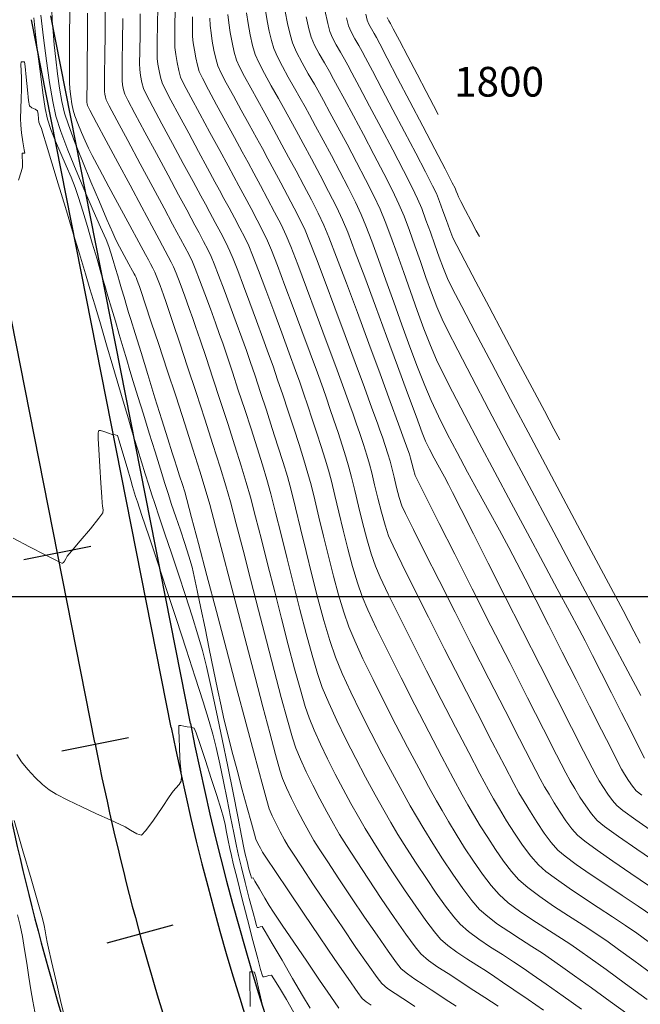
# Model space of a CAD drawing. Units: metres. Extents: x 769745 to 777694, y 8555200 to 8561404.
# Drawn here: x 770879 to 770911, y 8560779 to 8560830 of the extents above; entities that cross this region are included whole.
import ezdxf

# ---------------------------------------------------------------- set-up
doc = ezdxf.new("R2010")
doc.units = ezdxf.units.M
for name, color, linetype in [('ANCHO CARRETERA', 241, 'Continuous'), ('COORD_LIN', 8, 'Continuous'), ('EJE_ESTACA', 7, 'Continuous'), ('EJE_LINEA', 5, 'Continuous')]:
    doc.layers.add(name, color=color, linetype=linetype)
for name, color, linetype, lineweight in [('CUNETA', 1, 'Continuous', 30), ('SECTOR 2-CONT-MAJ', 30, 'Continuous', 9), ('SECTOR 2-CONT-MIN', 124, 'Continuous', 9)]:
    doc.layers.add(name, color=color, linetype=linetype, lineweight=lineweight)
doc.styles.add('L60', font='simplex', dxfattribs={"height": 1.524})

msp = doc.modelspace()

# ---------------------------------------------------------------- linework, layer by layer
at = {"layer": 'ANCHO CARRETERA'}
msp.add_line((770887.697, 8560793.48), (770880.533, 8560829.79), dxfattribs=at)
for radius in [135, 145]:
    msp.add_arc((771020.143, 8560819.618), radius, 191.16389, 207.26667, dxfattribs=at)
at = {"layer": 'COORD_LIN'}
msp.add_line((770000, 8560800), (777600, 8560800), dxfattribs=at)
at = {"layer": 'CUNETA'}
msp.add_line((770886.716, 8560793.286), (770879.552, 8560829.597), dxfattribs=at)
msp.add_arc((771020.143, 8560819.618), 136, 191.16389, 207.26667, dxfattribs=at)
at = {"layer": 'EJE_ESTACA'}
for p, q in [((770882.594, 8560802.56), (770879.16, 8560801.883)), ((770884.528, 8560792.75), (770881.095, 8560792.07)), ((770886.792, 8560783.14), (770883.416, 8560782.217))]:
    msp.add_line(p, q, dxfattribs=at)
at = {"layer": 'EJE_LINEA'}
msp.add_line((770882.792, 8560792.512), (770875.627, 8560828.822), dxfattribs=at)
for centre, radius, start, end in [((770914.87, 8560836.567), 40, 149.3278, 191.1639), ((771020.143, 8560819.618), 140, 191.16389, 207.26667)]:
    msp.add_arc(centre, radius, start, end, dxfattribs=at)
at = {"layer": 'SECTOR 2-CONT-MAJ'}
for p, q in [((770883.33, 8560830.068, 1785), (770883.318, 8560828.858, 1785)), ((770883.318, 8560828.858, 1785), (770883.306, 8560827.743, 1785)), ((770883.306, 8560827.743, 1785), (770883.296, 8560826.816, 1785)), ((770883.296, 8560826.816, 1785), (770883.29, 8560826.175, 1785)), ((770883.29, 8560826.175, 1785), (770883.29, 8560825.915, 1785)), ((770883.29, 8560825.915, 1785), (770883.308, 8560825.776, 1785)), ((770883.308, 8560825.776, 1785), (770883.337, 8560825.619, 1785)), ((770883.337, 8560825.619, 1785), (770883.373, 8560825.485, 1785)), ((770883.373, 8560825.485, 1785), (770883.531, 8560825.179, 1785)), ((770883.531, 8560825.179, 1785), (770883.926, 8560824.436, 1785)), ((770883.926, 8560824.436, 1785), (770884.482, 8560823.398, 1785)), ((770884.482, 8560823.398, 1785), (770885.123, 8560822.205, 1785)), ((770885.123, 8560822.205, 1785), (770885.771, 8560820.998, 1785)), ((770885.771, 8560820.998, 1785), (770886.352, 8560819.918, 1785)), ((770886.352, 8560819.918, 1785), (770886.788, 8560819.106, 1785)), ((770886.788, 8560819.106, 1785), (770887.004, 8560818.702, 1785)), ((770887.004, 8560818.702, 1785), (770887.193, 8560818.352, 1785)), ((770887.193, 8560818.352, 1785), (770887.413, 8560817.945, 1785)), ((770887.413, 8560817.945, 1785), (770887.628, 8560817.535, 1785)), ((770887.628, 8560817.535, 1785), (770887.801, 8560817.178, 1785)), ((770887.801, 8560817.178, 1785), (770887.945, 8560816.826, 1785)), ((770887.945, 8560816.826, 1785), (770888.168, 8560816.247, 1785)), ((770888.168, 8560816.247, 1785), (770888.439, 8560815.531, 1785)), ((770888.439, 8560815.531, 1785), (770888.723, 8560814.766, 1785)), ((770888.723, 8560814.766, 1785), (770888.987, 8560814.041, 1785)), ((770888.987, 8560814.041, 1785), (770889.2, 8560813.446, 1785)), ((770889.2, 8560813.446, 1785), (770889.356, 8560812.993, 1785)), ((770889.356, 8560812.993, 1785), (770889.579, 8560812.333, 1785)), ((770889.579, 8560812.333, 1785), (770889.852, 8560811.515, 1785)), ((770889.852, 8560811.515, 1785), (770890.159, 8560810.587, 1785)), ((770890.159, 8560810.587, 1785), (770890.484, 8560809.599, 1785)), ((770890.484, 8560809.599, 1785), (770890.809, 8560808.597, 1785)), ((770890.809, 8560808.597, 1785), (770891.118, 8560807.632, 1785)), ((770891.118, 8560807.632, 1785), (770891.394, 8560806.75, 1785)), ((770891.394, 8560806.75, 1785), (770891.622, 8560806.001, 1785)), ((770891.622, 8560806.001, 1785), (770891.825, 8560805.269, 1785)), ((770891.825, 8560805.269, 1785), (770892.074, 8560804.308, 1785)), ((770892.074, 8560804.308, 1785), (770892.358, 8560803.178, 1785)), ((770892.358, 8560803.178, 1785), (770892.667, 8560801.935, 1785)), ((770892.667, 8560801.935, 1785), (770892.991, 8560800.637, 1785)), ((770892.991, 8560800.637, 1785), (770893.319, 8560799.341, 1785)), ((770893.319, 8560799.341, 1785), (770893.64, 8560798.105, 1785)), ((770893.64, 8560798.105, 1785), (770893.946, 8560796.986, 1785)), ((770893.946, 8560796.986, 1785), (770894.225, 8560796.042, 1785)), ((770894.225, 8560796.042, 1785), (770894.467, 8560795.33, 1785)), ((770894.467, 8560795.33, 1785), (770894.794, 8560794.54, 1785)), ((770894.794, 8560794.54, 1785), (770895.207, 8560793.64, 1785)), ((770895.207, 8560793.64, 1785), (770895.678, 8560792.675, 1785)), ((770895.678, 8560792.675, 1785), (770896.181, 8560791.688, 1785)), ((770896.181, 8560791.688, 1785), (770896.689, 8560790.723, 1785)), ((770896.689, 8560790.723, 1785), (770897.177, 8560789.825, 1785)), ((770897.177, 8560789.825, 1785), (770897.617, 8560789.037, 1785)), ((770897.617, 8560789.037, 1785), (770897.983, 8560788.403, 1785)), ((770897.983, 8560788.403, 1785), (770898.351, 8560787.794, 1785)), ((770898.351, 8560787.794, 1785), (770898.796, 8560787.08, 1785)), ((770898.796, 8560787.08, 1785), (770899.291, 8560786.309, 1785)), ((770899.291, 8560786.309, 1785), (770899.808, 8560785.525, 1785)), ((770899.808, 8560785.525, 1785), (770900.318, 8560784.775, 1785)), ((770900.318, 8560784.775, 1785), (770900.795, 8560784.103, 1785)), ((770900.795, 8560784.103, 1785), (770901.21, 8560783.557, 1785)), ((770901.21, 8560783.557, 1785), (770901.536, 8560783.182, 1785)), ((770901.536, 8560783.182, 1785), (770901.968, 8560782.803, 1785)), ((770901.968, 8560782.803, 1785), (770902.507, 8560782.409, 1785)), ((770902.507, 8560782.409, 1785), (770903.105, 8560782.012, 1785)), ((770903.105, 8560782.012, 1785), (770903.713, 8560781.626, 1785)), ((770903.713, 8560781.626, 1785), (770904.284, 8560781.262, 1785)), ((770904.284, 8560781.262, 1785), (770904.769, 8560780.934, 1785)), ((770904.769, 8560780.934, 1785), (770905.239, 8560780.603, 1785)), ((770905.239, 8560780.603, 1785), (770905.954, 8560780.105, 1785)), ((770905.954, 8560780.105, 1785), (770906.827, 8560779.494, 1785)), ((770906.827, 8560779.494, 1785), (770907.77, 8560778.825, 1785))]:
    msp.add_line(p, q, dxfattribs=at)
at = {"layer": 'SECTOR 2-CONT-MAJ', "flags": 128}
for points, elevation in [([(770892.56, 8560830.02), (770892.681, 8560829.405), (770892.81, 8560828.845), (770892.94, 8560828.403), (770893.147, 8560827.924), (770893.431, 8560827.383), (770893.749, 8560826.825), (770894.059, 8560826.294), (770894.317, 8560825.832), (770894.525, 8560825.446), (770894.854, 8560824.84), (770895.27, 8560824.074), (770895.737, 8560823.205), (770896.222, 8560822.292), (770896.689, 8560821.393), (770897.105, 8560820.565), (770897.433, 8560819.868), (770897.695, 8560819.239), (770897.989, 8560818.465), (770898.308, 8560817.584), (770898.645, 8560816.633), (770898.991, 8560815.65), (770899.34, 8560814.672), (770899.685, 8560813.737), (770900.016, 8560812.882), (770900.329, 8560812.144), (770900.651, 8560811.471), (770901.146, 8560810.496), (770901.778, 8560809.28), (770902.514, 8560807.884), (770903.318, 8560806.372), (770904.156, 8560804.804), (770904.993, 8560803.244), (770905.794, 8560801.753), (770906.526, 8560800.393), (770907.153, 8560799.226), (770907.64, 8560798.314), (770907.954, 8560797.719), (770908.334, 8560796.98), (770908.799, 8560796.064), (770909.31, 8560795.054), (770909.827, 8560794.031), (770910.308, 8560793.078), (770910.713, 8560792.276), (770911.002, 8560791.707)], 1795), ([(770879.66, 8560829.686), (770879.756, 8560828.844), (770879.873, 8560827.852), (770880.002, 8560826.815), (770880.132, 8560825.84), (770880.256, 8560825.032), (770880.363, 8560824.497), (770880.534, 8560823.967), (770880.772, 8560823.368), (770881.045, 8560822.736), (770881.326, 8560822.105), (770881.583, 8560821.51), (770881.787, 8560820.987), (770881.959, 8560820.471), (770882.174, 8560819.78), (770882.416, 8560818.978), (770882.667, 8560818.131), (770882.911, 8560817.304), (770883.129, 8560816.56), (770883.305, 8560815.966), (770883.468, 8560815.418), (770883.652, 8560814.794), (770883.849, 8560814.123), (770884.05, 8560813.436), (770884.248, 8560812.766), (770884.433, 8560812.141), (770884.597, 8560811.594), (770884.769, 8560811.031), (770885.006, 8560810.26), (770885.286, 8560809.354), (770885.587, 8560808.384), (770885.886, 8560807.42), (770886.162, 8560806.535), (770886.392, 8560805.801), (770886.553, 8560805.288), (770886.737, 8560804.728), (770886.954, 8560804.085), (770887.187, 8560803.401), (770887.415, 8560802.716), (770887.62, 8560802.071), (770887.784, 8560801.506), (770887.899, 8560801.024), (770888.055, 8560800.301), (770888.242, 8560799.399), (770888.449, 8560798.381), (770888.666, 8560797.308), (770888.882, 8560796.244), (770889.087, 8560795.249), (770889.27, 8560794.386), (770889.421, 8560793.717), (770889.602, 8560792.986), (770889.834, 8560792.083), (770890.095, 8560791.091), (770890.363, 8560790.086), (770890.617, 8560789.151), (770890.833, 8560788.364), (770890.989, 8560787.805), (770891.064, 8560787.554), (770891.162, 8560787.334), (770891.289, 8560787.089), (770891.407, 8560786.878), (770891.602, 8560786.582), (770892.068, 8560785.887), (770892.728, 8560784.905), (770893.506, 8560783.751), (770894.327, 8560782.538), (770895.114, 8560781.381), (770895.791, 8560780.392), (770896.282, 8560779.686), (770896.512, 8560779.377), (770896.719, 8560779.204), (770896.983, 8560779.026)], 1780), ([(770887.803, 8560829.738), (770887.8, 8560829.107), (770887.81, 8560828.739), (770887.848, 8560828.411), (770887.905, 8560828.03), (770887.978, 8560827.633), (770888.063, 8560827.259), (770888.157, 8560826.944), (770888.318, 8560826.594), (770888.631, 8560825.992), (770889.044, 8560825.226), (770889.505, 8560824.383), (770889.962, 8560823.55), (770890.364, 8560822.816), (770890.66, 8560822.267), (770890.956, 8560821.716), (770891.3, 8560821.082), (770891.664, 8560820.407), (770892.023, 8560819.729), (770892.349, 8560819.087), (770892.617, 8560818.523), (770892.848, 8560817.961), (770893.208, 8560817.031), (770893.658, 8560815.842), (770894.16, 8560814.503), (770894.673, 8560813.122), (770895.158, 8560811.808), (770895.576, 8560810.67), (770895.887, 8560809.817), (770896.053, 8560809.358), (770896.211, 8560808.896), (770896.391, 8560808.359), (770896.574, 8560807.795), (770896.746, 8560807.255), (770896.888, 8560806.788), (770897.007, 8560806.341), (770897.154, 8560805.736), (770897.321, 8560805.042), (770897.501, 8560804.326), (770897.687, 8560803.658), (770897.871, 8560803.105), (770898.097, 8560802.604), (770898.546, 8560801.679), (770899.17, 8560800.423), (770899.918, 8560798.934), (770900.744, 8560797.305), (770901.596, 8560795.632), (770902.427, 8560794.01), (770903.188, 8560792.533), (770903.829, 8560791.297), (770904.303, 8560790.397), (770904.559, 8560789.928), (770904.829, 8560789.473), (770905.146, 8560788.951), (770905.494, 8560788.4), (770905.857, 8560787.862), (770906.218, 8560787.378), (770906.56, 8560786.986), (770906.925, 8560786.675), (770907.492, 8560786.256), (770908.206, 8560785.761), (770909.011, 8560785.218), (770909.853, 8560784.657), (770910.678, 8560784.109), (770911.431, 8560783.602)], 1790), ([(770897.794, 8560829.711), (770897.889, 8560829.544), (770897.973, 8560829.397), (770898.111, 8560829.132), (770898.427, 8560828.528), (770898.856, 8560827.707), (770899.333, 8560826.794), (770899.794, 8560825.912), (770900.173, 8560825.186), (770900.407, 8560824.739)], 1800), ([(770878.83, 8560783.667), (770878.969, 8560783.124), (770879.085, 8560782.553), (770879.195, 8560781.892), (770879.301, 8560781.184), (770879.405, 8560780.476), (770879.507, 8560779.812), (770879.609, 8560779.238), (770879.722, 8560778.69)], 1775)]:
    msp.add_lwpolyline(points, dxfattribs=dict(at, elevation=elevation))
at = {"layer": 'SECTOR 2-CONT-MIN', "flags": 128}
for points, elevation in [([(770880.59, 8560830.135), (770880.611, 8560829.548), (770880.652, 8560828.983), (770880.712, 8560828.313), (770880.788, 8560827.578), (770880.881, 8560826.819), (770880.988, 8560826.077), (770881.108, 8560825.392), (770881.241, 8560824.806), (770881.439, 8560824.195), (770881.759, 8560823.34), (770882.16, 8560822.335), (770882.599, 8560821.272), (770883.033, 8560820.245), (770883.42, 8560819.345), (770883.717, 8560818.665), (770883.881, 8560818.3), (770884.061, 8560817.94), (770884.299, 8560817.493), (770884.54, 8560817.052), (770884.728, 8560816.711), (770884.81, 8560816.563), (770884.862, 8560816.467), (770884.911, 8560816.371), (770884.954, 8560816.261), (770885.026, 8560816.07), (770885.088, 8560815.899), (770885.173, 8560815.646), (770885.384, 8560815.015), (770885.695, 8560814.082), (770886.079, 8560812.924), (770886.511, 8560811.616), (770886.963, 8560810.237), (770887.411, 8560808.862), (770887.827, 8560807.568), (770888.186, 8560806.432), (770888.462, 8560805.529), (770888.691, 8560804.722), (770888.992, 8560803.61), (770889.35, 8560802.262), (770889.747, 8560800.746), (770890.169, 8560799.128), (770890.598, 8560797.478), (770891.019, 8560795.862), (770891.415, 8560794.347), (770891.769, 8560793.003), (770892.067, 8560791.896), (770892.291, 8560791.094), (770892.425, 8560790.665), (770892.628, 8560790.18), (770892.886, 8560789.63), (770893.177, 8560789.051), (770893.481, 8560788.478), (770893.774, 8560787.945), (770894.038, 8560787.488), (770894.305, 8560787.061), (770894.749, 8560786.377), (770895.321, 8560785.512), (770895.967, 8560784.545), (770896.637, 8560783.553), (770897.279, 8560782.615), (770897.841, 8560781.808), (770898.272, 8560781.21), (770898.521, 8560780.899), (770898.831, 8560780.634), (770899.221, 8560780.358), (770899.645, 8560780.085), (770900.053, 8560779.826), (770900.397, 8560779.595), (770900.771, 8560779.347), (770901.338, 8560778.983)], 1782), ([(770881.514, 8560830.021), (770881.501, 8560828.741), (770881.492, 8560827.616), (770881.488, 8560826.782), (770881.492, 8560826.379), (770881.518, 8560826.049), (770881.559, 8560825.664), (770881.614, 8560825.283), (770881.681, 8560824.96), (770881.777, 8560824.666), (770881.932, 8560824.263), (770882.118, 8560823.812), (770882.306, 8560823.375), (770882.47, 8560823.013), (770882.667, 8560822.628), (770883.038, 8560821.927), (770883.523, 8560821.02), (770884.061, 8560820.019), (770884.593, 8560819.032), (770885.057, 8560818.173), (770885.394, 8560817.551), (770885.542, 8560817.276), (770885.65, 8560817.075), (770885.773, 8560816.845), (770885.874, 8560816.64), (770885.978, 8560816.382), (770886.141, 8560815.952), (770886.316, 8560815.477), (770886.458, 8560815.081), (770886.578, 8560814.728), (770886.821, 8560814.005), (770887.158, 8560812.995), (770887.559, 8560811.785), (770887.995, 8560810.459), (770888.438, 8560809.101), (770888.859, 8560807.796), (770889.227, 8560806.63), (770889.515, 8560805.687), (770889.749, 8560804.857), (770890.05, 8560803.733), (770890.403, 8560802.384), (770890.791, 8560800.885), (770891.197, 8560799.306), (770891.605, 8560797.721), (770891.999, 8560796.201), (770892.363, 8560794.819), (770892.68, 8560793.646), (770892.933, 8560792.756), (770893.106, 8560792.22), (770893.343, 8560791.647), (770893.639, 8560791.004), (770893.976, 8560790.319), (770894.335, 8560789.625), (770894.696, 8560788.953), (770895.042, 8560788.332), (770895.353, 8560787.793), (770895.703, 8560787.225), (770896.215, 8560786.43), (770896.831, 8560785.492), (770897.495, 8560784.498), (770898.153, 8560783.533), (770898.748, 8560782.681), (770899.224, 8560782.028), (770899.526, 8560781.66), (770899.91, 8560781.331), (770900.395, 8560780.989), (770900.92, 8560780.649), (770901.427, 8560780.328), (770901.854, 8560780.041), (770902.235, 8560779.787), (770902.804, 8560779.422), (770903.49, 8560778.976)], 1783), ([(770882.428, 8560829.929), (770882.417, 8560828.592), (770882.405, 8560827.351), (770882.395, 8560826.32), (770882.388, 8560825.615), (770882.386, 8560825.35), (770882.399, 8560825.271), (770882.416, 8560825.193), (770882.545, 8560824.951), (770882.888, 8560824.31), (770883.385, 8560823.381), (770883.977, 8560822.276), (770884.604, 8560821.105), (770885.207, 8560819.98), (770885.726, 8560819.012), (770886.101, 8560818.311), (770886.273, 8560817.989), (770886.407, 8560817.741), (770886.563, 8560817.452), (770886.715, 8560817.162), (770886.838, 8560816.909), (770886.968, 8560816.588), (770887.172, 8560816.054), (770887.411, 8560815.416), (770887.643, 8560814.783), (770887.829, 8560814.264), (770887.966, 8560813.862), (770888.198, 8560813.175), (770888.501, 8560812.268), (770888.853, 8560811.205), (770889.233, 8560810.052), (770889.616, 8560808.874), (770889.982, 8560807.737), (770890.307, 8560806.705), (770890.568, 8560805.844), (770890.781, 8560805.089), (770891.044, 8560804.094), (770891.348, 8560802.918), (770891.679, 8560801.616), (770892.026, 8560800.245), (770892.378, 8560798.863), (770892.722, 8560797.527), (770893.047, 8560796.293), (770893.341, 8560795.218), (770893.591, 8560794.36), (770893.787, 8560793.775), (770894.048, 8560793.138), (770894.37, 8560792.428), (770894.736, 8560791.67), (770895.13, 8560790.892), (770895.537, 8560790.119), (770895.939, 8560789.378), (770896.322, 8560788.696), (770896.668, 8560788.098), (770897.056, 8560787.462), (770897.547, 8560786.685), (770898.104, 8560785.828), (770898.688, 8560784.949), (770899.261, 8560784.11), (770899.785, 8560783.369), (770900.221, 8560782.786), (770900.531, 8560782.421), (770900.903, 8560782.095), (770901.367, 8560781.756), (770901.881, 8560781.415), (770902.404, 8560781.083), (770902.895, 8560780.77), (770903.312, 8560780.488), (770903.707, 8560780.214), (770904.3, 8560779.814), (770905.024, 8560779.324), (770905.811, 8560778.781)], 1784), ([(770885.128, 8560829.9), (770885.114, 8560828.856), (770885.101, 8560827.974), (770885.095, 8560827.341), (770885.098, 8560827.045), (770885.138, 8560826.73), (770885.204, 8560826.373), (770885.286, 8560826.069), (770885.434, 8560825.769), (770885.773, 8560825.126), (770886.242, 8560824.25), (770886.782, 8560823.246), (770887.334, 8560822.224), (770887.839, 8560821.292), (770888.236, 8560820.557), (770888.467, 8560820.128), (770888.7, 8560819.695), (770888.972, 8560819.193), (770889.254, 8560818.666), (770889.515, 8560818.159), (770889.727, 8560817.716), (770889.886, 8560817.332), (770890.126, 8560816.719), (770890.423, 8560815.94), (770890.754, 8560815.06), (770891.095, 8560814.143), (770891.422, 8560813.253), (770891.712, 8560812.454), (770891.941, 8560811.811), (770892.177, 8560811.126), (770892.441, 8560810.344), (770892.72, 8560809.503), (770893.002, 8560808.641), (770893.272, 8560807.797), (770893.519, 8560807.009), (770893.728, 8560806.316), (770893.89, 8560805.724), (770894.081, 8560804.96), (770894.296, 8560804.067), (770894.53, 8560803.089), (770894.779, 8560802.069), (770895.038, 8560801.051), (770895.303, 8560800.078), (770895.568, 8560799.193), (770895.829, 8560798.44), (770896.131, 8560797.718), (770896.555, 8560796.8), (770897.069, 8560795.74), (770897.643, 8560794.594), (770898.246, 8560793.417), (770898.847, 8560792.266), (770899.415, 8560791.194), (770899.919, 8560790.258), (770900.329, 8560789.512), (770900.613, 8560789.013), (770900.949, 8560788.448), (770901.341, 8560787.801), (770901.771, 8560787.111), (770902.224, 8560786.418), (770902.682, 8560785.759), (770903.128, 8560785.175), (770903.546, 8560784.704), (770904.01, 8560784.29), (770904.582, 8560783.86), (770905.221, 8560783.424), (770905.89, 8560782.993), (770906.549, 8560782.576), (770907.16, 8560782.184), (770907.684, 8560781.827), (770908.216, 8560781.443), (770909.026, 8560780.856), (770910.027, 8560780.129), (770911.128, 8560779.325)], 1787), ([(770886.027, 8560830.266), (770886.012, 8560829.314), (770886.001, 8560828.503), (770885.996, 8560827.909), (770886.002, 8560827.609), (770886.037, 8560827.317), (770886.092, 8560826.977), (770886.162, 8560826.642), (770886.243, 8560826.36), (770886.386, 8560826.064), (770886.696, 8560825.472), (770887.121, 8560824.675), (770887.612, 8560823.767), (770888.116, 8560822.838), (770888.583, 8560821.979), (770888.96, 8560821.283), (770889.198, 8560820.841), (770889.423, 8560820.42), (770889.686, 8560819.937), (770889.964, 8560819.422), (770890.237, 8560818.905), (770890.486, 8560818.416), (770890.69, 8560817.985), (770890.886, 8560817.509), (770891.189, 8560816.73), (770891.563, 8560815.744), (770891.975, 8560814.644), (770892.391, 8560813.524), (770892.775, 8560812.479), (770893.093, 8560811.604), (770893.311, 8560810.993), (770893.506, 8560810.43), (770893.723, 8560809.787), (770893.953, 8560809.095), (770894.184, 8560808.386), (770894.406, 8560807.691), (770894.609, 8560807.043), (770894.782, 8560806.474), (770894.933, 8560805.915), (770895.114, 8560805.183), (770895.319, 8560804.328), (770895.542, 8560803.401), (770895.779, 8560802.454), (770896.022, 8560801.537), (770896.268, 8560800.7), (770896.509, 8560799.995), (770896.798, 8560799.322), (770897.256, 8560798.35), (770897.84, 8560797.159), (770898.509, 8560795.827), (770899.22, 8560794.434), (770899.931, 8560793.059), (770900.6, 8560791.781), (770901.184, 8560790.679), (770901.641, 8560789.831), (770901.929, 8560789.318), (770902.227, 8560788.814), (770902.574, 8560788.239), (770902.955, 8560787.627), (770903.356, 8560787.01), (770903.765, 8560786.421), (770904.168, 8560785.895), (770904.551, 8560785.465), (770905.012, 8560785.06), (770905.625, 8560784.604), (770906.337, 8560784.118), (770907.097, 8560783.621), (770907.852, 8560783.134), (770908.551, 8560782.678), (770909.141, 8560782.273), (770909.661, 8560781.895), (770910.447, 8560781.32), (770911.423, 8560780.602)], 1788), ([(770886.917, 8560830.13), (770886.903, 8560829.227), (770886.898, 8560828.542), (770886.906, 8560828.174), (770886.949, 8560827.818), (770887.016, 8560827.404), (770887.102, 8560826.995), (770887.2, 8560826.652), (770887.37, 8560826.295), (770887.72, 8560825.627), (770888.185, 8560824.76), (770888.703, 8560823.808), (770889.209, 8560822.881), (770889.639, 8560822.093), (770889.929, 8560821.554), (770890.19, 8560821.068), (770890.493, 8560820.51), (770890.814, 8560819.914), (770891.13, 8560819.317), (770891.418, 8560818.751), (770891.654, 8560818.254), (770891.853, 8560817.77), (770892.161, 8560816.978), (770892.545, 8560815.966), (770892.975, 8560814.822), (770893.417, 8560813.632), (770893.841, 8560812.485), (770894.214, 8560811.469), (770894.505, 8560810.669), (770894.682, 8560810.175), (770894.862, 8560809.654), (770895.064, 8560809.051), (770895.276, 8560808.409), (770895.484, 8560807.765), (770895.675, 8560807.159), (770895.835, 8560806.631), (770895.973, 8560806.118), (770896.14, 8560805.435), (770896.33, 8560804.641), (770896.536, 8560803.797), (770896.753, 8560802.96), (770896.973, 8560802.191), (770897.19, 8560801.55), (770897.431, 8560801), (770897.854, 8560800.112), (770898.42, 8560798.962), (770899.089, 8560797.628), (770899.819, 8560796.188), (770900.571, 8560794.717), (770901.304, 8560793.295), (770901.979, 8560791.997), (770902.554, 8560790.9), (770902.989, 8560790.084), (770903.244, 8560789.623), (770903.555, 8560789.098), (770903.922, 8560788.494), (770904.324, 8560787.858), (770904.743, 8560787.237), (770905.16, 8560786.677), (770905.556, 8560786.225), (770905.935, 8560785.894), (770906.476, 8560785.489), (770907.134, 8560785.032), (770907.863, 8560784.544), (770908.619, 8560784.047), (770909.356, 8560783.563), (770910.031, 8560783.113), (770910.598, 8560782.72), (770911.187, 8560782.291)], 1789), ([(770889.618, 8560829.869), (770889.667, 8560829.441), (770889.742, 8560828.943), (770889.837, 8560828.426), (770889.948, 8560827.938), (770890.07, 8560827.528), (770890.221, 8560827.182), (770890.474, 8560826.688), (770890.796, 8560826.092), (770891.154, 8560825.446), (770891.516, 8560824.798), (770891.85, 8560824.197), (770892.123, 8560823.693), (770892.398, 8560823.181), (770892.74, 8560822.549), (770893.124, 8560821.84), (770893.523, 8560821.094), (770893.91, 8560820.355), (770894.259, 8560819.663), (770894.543, 8560819.061), (770894.799, 8560818.44), (770895.198, 8560817.41), (770895.701, 8560816.083), (770896.268, 8560814.569), (770896.86, 8560812.977), (770897.436, 8560811.419), (770897.957, 8560810.004), (770898.384, 8560808.843), (770898.676, 8560808.045), (770898.794, 8560807.722), (770898.86, 8560807.526), (770898.934, 8560807.301), (770898.995, 8560807.103), (770899.059, 8560806.85), (770899.143, 8560806.51), (770899.232, 8560806.216), (770899.4, 8560805.87), (770899.828, 8560805.014), (770900.465, 8560803.749), (770901.26, 8560802.175), (770902.161, 8560800.392), (770903.119, 8560798.502), (770904.081, 8560796.605), (770904.998, 8560794.802), (770905.818, 8560793.193), (770906.49, 8560791.879), (770906.964, 8560790.96), (770907.189, 8560790.538), (770907.417, 8560790.155), (770907.688, 8560789.712), (770907.984, 8560789.258), (770908.285, 8560788.841), (770908.57, 8560788.508), (770908.947, 8560788.206), (770909.663, 8560787.691), (770910.61, 8560787.032), (770911.678, 8560786.3)], 1792), ([(770890.577, 8560829.956), (770890.66, 8560829.4), (770890.766, 8560828.823), (770890.89, 8560828.278), (770891.027, 8560827.819), (770891.21, 8560827.4), (770891.498, 8560826.843), (770891.848, 8560826.207), (770892.218, 8560825.549), (770892.568, 8560824.93), (770892.854, 8560824.406), (770893.12, 8560823.911), (770893.482, 8560823.244), (770893.905, 8560822.463), (770894.354, 8560821.625), (770894.793, 8560820.785), (770895.189, 8560820.001), (770895.507, 8560819.33), (770895.769, 8560818.691), (770896.162, 8560817.673), (770896.649, 8560816.378), (770897.195, 8560814.905), (770897.767, 8560813.355), (770898.327, 8560811.829), (770898.843, 8560810.427), (770899.278, 8560809.248), (770899.597, 8560808.395), (770899.767, 8560807.966), (770899.965, 8560807.557), (770900.211, 8560807.09), (770900.475, 8560806.604), (770900.729, 8560806.141), (770900.943, 8560805.739), (770901.152, 8560805.329), (770901.593, 8560804.459), (770902.219, 8560803.222), (770902.984, 8560801.709), (770903.841, 8560800.015), (770904.743, 8560798.231), (770905.644, 8560796.451), (770906.498, 8560794.766), (770907.258, 8560793.271), (770907.876, 8560792.056), (770908.307, 8560791.216), (770908.504, 8560790.843), (770908.681, 8560790.546), (770908.891, 8560790.203), (770909.121, 8560789.851), (770909.354, 8560789.527), (770909.575, 8560789.269), (770909.895, 8560789.018), (770910.556, 8560788.543), (770911.459, 8560787.912)], 1793), ([(770891.545, 8560830.068), (770891.634, 8560829.538), (770891.74, 8560829.012), (770891.857, 8560828.525), (770891.983, 8560828.111), (770892.163, 8560827.691), (770892.42, 8560827.189), (770892.723, 8560826.641), (770893.04, 8560826.088), (770893.338, 8560825.567), (770893.585, 8560825.119), (770893.803, 8560824.714), (770894.119, 8560824.132), (770894.506, 8560823.42), (770894.933, 8560822.626), (770895.372, 8560821.799), (770895.794, 8560820.987), (770896.169, 8560820.238), (770896.47, 8560819.599), (770896.707, 8560819.025), (770897.005, 8560818.24), (770897.351, 8560817.293), (770897.732, 8560816.23), (770898.135, 8560815.098), (770898.549, 8560813.944), (770898.959, 8560812.816), (770899.355, 8560811.76), (770899.721, 8560810.824), (770900.048, 8560810.055), (770900.426, 8560809.252), (770900.878, 8560808.354), (770901.384, 8560807.387), (770901.925, 8560806.381), (770902.479, 8560805.362), (770903.029, 8560804.36), (770903.554, 8560803.401), (770904.034, 8560802.515), (770904.449, 8560801.729), (770904.869, 8560800.911), (770905.423, 8560799.821), (770906.072, 8560798.541), (770906.774, 8560797.152), (770907.489, 8560795.737), (770908.175, 8560794.379), (770908.792, 8560793.158), (770909.299, 8560792.158), (770909.655, 8560791.461), (770909.819, 8560791.148), (770909.98, 8560790.878), (770910.175, 8560790.567), (770910.382, 8560790.268), (770910.58, 8560790.03), (770910.868, 8560789.807)], 1794), ([(770894.598, 8560830.091), (770894.743, 8560829.407), (770894.854, 8560828.986), (770894.993, 8560828.664), (770895.184, 8560828.301), (770895.398, 8560827.926), (770895.606, 8560827.568), (770895.779, 8560827.258), (770895.984, 8560826.874), (770896.375, 8560826.142), (770896.894, 8560825.166), (770897.483, 8560824.056), (770898.083, 8560822.918), (770898.635, 8560821.859), (770899.08, 8560820.986), (770899.36, 8560820.406), (770899.568, 8560819.902), (770899.787, 8560819.318), (770900.011, 8560818.687), (770900.237, 8560818.04), (770900.462, 8560817.409), (770900.681, 8560816.826), (770900.89, 8560816.322), (770901.136, 8560815.826), (770901.626, 8560814.878), (770902.317, 8560813.559), (770903.165, 8560811.95), (770904.128, 8560810.129), (770905.162, 8560808.179), (770906.224, 8560806.178), (770907.272, 8560804.207), (770908.262, 8560802.347), (770909.151, 8560800.676), (770909.896, 8560799.277), (770910.454, 8560798.228), (770910.782, 8560797.61)], 1797), ([(770896.694, 8560829.884), (770896.767, 8560829.57), (770896.861, 8560829.36), (770896.991, 8560829.122), (770897.127, 8560828.887), (770897.241, 8560828.684), (770897.411, 8560828.36), (770897.796, 8560827.625), (770898.334, 8560826.598), (770898.963, 8560825.397), (770899.619, 8560824.141), (770900.242, 8560822.949), (770900.769, 8560821.94), (770901.138, 8560821.232), (770901.286, 8560820.944), (770901.341, 8560820.804), (770901.398, 8560820.641), (770901.452, 8560820.5), (770901.57, 8560820.271), (770901.812, 8560819.812), (770902.102, 8560819.266), (770902.366, 8560818.77), (770902.528, 8560818.466)], 1799), ([(770880.025, 8560829.828), (770880.161, 8560828.667), (770880.312, 8560827.49), (770880.473, 8560826.376), (770880.638, 8560825.403), (770880.802, 8560824.652), (770881.052, 8560823.855), (770881.408, 8560822.896), (770881.831, 8560821.851), (770882.279, 8560820.795), (770882.712, 8560819.803), (770883.089, 8560818.951), (770883.37, 8560818.313), (770883.515, 8560817.965), (770883.625, 8560817.634), (770883.745, 8560817.241), (770883.865, 8560816.833), (770883.974, 8560816.454), (770884.064, 8560816.15), (770884.172, 8560815.785), (770884.297, 8560815.36), (770884.422, 8560814.935), (770884.531, 8560814.57), (770884.64, 8560814.214), (770884.862, 8560813.496), (770885.165, 8560812.519), (770885.516, 8560811.386), (770885.883, 8560810.202), (770886.235, 8560809.068), (770886.539, 8560808.088), (770886.764, 8560807.367), (770886.877, 8560807.006), (770887, 8560806.628), (770887.146, 8560806.19), (770887.29, 8560805.751), (770887.408, 8560805.372), (770887.517, 8560804.97), (770887.76, 8560804.052), (770888.112, 8560802.721), (770888.545, 8560801.079), (770889.033, 8560799.23), (770889.549, 8560797.277), (770890.066, 8560795.321), (770890.559, 8560793.466), (770890.999, 8560791.814), (770891.362, 8560790.469), (770891.619, 8560789.533), (770891.745, 8560789.109), (770891.897, 8560788.751), (770892.093, 8560788.343), (770892.311, 8560787.921), (770892.528, 8560787.522), (770892.723, 8560787.183), (770892.953, 8560786.822), (770893.409, 8560786.132), (770894.024, 8560785.208), (770894.737, 8560784.148), (770895.482, 8560783.046), (770896.196, 8560781.998), (770896.816, 8560781.1), (770897.277, 8560780.448), (770897.516, 8560780.138), (770897.821, 8560779.885), (770898.207, 8560779.623), (770898.604, 8560779.371), (770898.94, 8560779.148), (770899.223, 8560778.96)], 1781), ([(770884.227, 8560829.651), (770884.213, 8560828.48), (770884.2, 8560827.489), (770884.193, 8560826.786), (770884.194, 8560826.48), (770884.223, 8560826.253), (770884.27, 8560825.996), (770884.33, 8560825.777), (770884.483, 8560825.474), (770884.849, 8560824.781), (770885.362, 8560823.824), (770885.952, 8560822.726), (770886.553, 8560821.611), (770887.095, 8560820.605), (770887.512, 8560819.832), (770887.735, 8560819.415), (770887.925, 8560819.062), (770888.148, 8560818.652), (770888.378, 8560818.222), (770888.591, 8560817.808), (770888.764, 8560817.447), (770888.916, 8560817.078), (770889.148, 8560816.482), (770889.433, 8560815.731), (770889.745, 8560814.898), (770890.056, 8560814.055), (770890.34, 8560813.274), (770890.57, 8560812.628), (770890.77, 8560812.05), (770891.018, 8560811.316), (770891.3, 8560810.471), (770891.6, 8560809.56), (770891.903, 8560808.628), (770892.193, 8560807.721), (770892.456, 8560806.883), (770892.675, 8560806.159), (770892.867, 8560805.457), (770893.095, 8560804.547), (770893.353, 8560803.482), (770893.635, 8560802.317), (770893.932, 8560801.106), (770894.239, 8560799.903), (770894.548, 8560798.763), (770894.854, 8560797.738), (770895.148, 8560796.885), (770895.491, 8560796.055), (770895.929, 8560795.097), (770896.433, 8560794.058), (770896.976, 8560792.983), (770897.53, 8560791.92), (770898.067, 8560790.914), (770898.559, 8560790.013), (770898.979, 8560789.262), (770899.298, 8560788.708), (770899.68, 8560788.073), (770900.137, 8560787.332), (770900.641, 8560786.542), (770901.163, 8560785.754), (770901.673, 8560785.022), (770902.142, 8560784.4), (770902.541, 8560783.943), (770902.955, 8560783.574), (770903.463, 8560783.191), (770904.033, 8560782.803), (770904.629, 8560782.419), (770905.216, 8560782.047), (770905.76, 8560781.698), (770906.226, 8560781.381), (770906.695, 8560781.046), (770907.402, 8560780.542), (770908.275, 8560779.918), (770909.238, 8560779.225), (770910.216, 8560778.515)], 1786), ([(770888.701, 8560829.671), (770888.714, 8560829.304), (770888.757, 8560828.926), (770888.823, 8560828.487), (770888.907, 8560828.03), (770889.005, 8560827.598), (770889.113, 8560827.236), (770889.267, 8560826.894), (770889.543, 8560826.358), (770889.903, 8560825.692), (770890.306, 8560824.958), (770890.715, 8560824.219), (770891.09, 8560823.539), (770891.392, 8560822.98), (770891.671, 8560822.458), (770891.993, 8560821.864), (770892.339, 8560821.226), (770892.689, 8560820.572), (770893.025, 8560819.929), (770893.328, 8560819.327), (770893.58, 8560818.792), (770893.808, 8560818.238), (770894.162, 8560817.326), (770894.608, 8560816.151), (770895.112, 8560814.809), (770895.638, 8560813.394), (770896.154, 8560812), (770896.625, 8560810.723), (770897.016, 8560809.658), (770897.293, 8560808.898), (770897.423, 8560808.54), (770897.549, 8560808.173), (770897.69, 8560807.745), (770897.828, 8560807.316), (770897.942, 8560806.946), (770898.032, 8560806.6), (770898.147, 8560806.125), (770898.276, 8560805.594), (770898.414, 8560805.082), (770898.551, 8560804.66), (770898.734, 8560804.267), (770899.143, 8560803.436), (770899.733, 8560802.256), (770900.459, 8560800.813), (770901.277, 8560799.194), (770902.144, 8560797.485), (770903.014, 8560795.775), (770903.844, 8560794.149), (770904.59, 8560792.695), (770905.206, 8560791.5), (770905.649, 8560790.65), (770905.874, 8560790.233), (770906.102, 8560789.849), (770906.37, 8560789.407), (770906.664, 8560788.942), (770906.971, 8560788.488), (770907.276, 8560788.078), (770907.565, 8560787.747), (770907.932, 8560787.444), (770908.563, 8560786.984), (770909.38, 8560786.416), (770910.305, 8560785.787), (770911.26, 8560785.145)], 1791), ([(770893.639, 8560829.748), (770893.776, 8560829.126), (770893.897, 8560828.695), (770894.07, 8560828.294), (770894.307, 8560827.842), (770894.573, 8560827.375), (770894.832, 8560826.931), (770895.048, 8560826.545), (770895.251, 8560826.168), (770895.603, 8560825.517), (770896.06, 8560824.669), (770896.579, 8560823.7), (770897.116, 8560822.686), (770897.627, 8560821.704), (770898.069, 8560820.829), (770898.396, 8560820.137), (770898.66, 8560819.507), (770898.934, 8560818.784), (770899.216, 8560817.999), (770899.502, 8560817.184), (770899.787, 8560816.369), (770900.07, 8560815.585), (770900.345, 8560814.863), (770900.609, 8560814.233), (770900.891, 8560813.659), (770901.413, 8560812.642), (770902.134, 8560811.259), (770903.014, 8560809.586), (770904.011, 8560807.699), (770905.084, 8560805.676), (770906.192, 8560803.591), (770907.293, 8560801.522), (770908.347, 8560799.545), (770909.312, 8560797.736), (770910.146, 8560796.172), (770910.81, 8560794.928)], 1796), ([(770895.709, 8560829.689), (770895.81, 8560829.278), (770895.949, 8560828.968), (770896.14, 8560828.618), (770896.341, 8560828.271), (770896.51, 8560827.971), (770896.681, 8560827.648), (770897.036, 8560826.977), (770897.522, 8560826.055), (770898.09, 8560824.978), (770898.686, 8560823.844), (770899.259, 8560822.75), (770899.757, 8560821.793), (770900.129, 8560821.069), (770900.323, 8560820.675), (770900.486, 8560820.271), (770900.659, 8560819.794), (770900.834, 8560819.292), (770901.007, 8560818.815), (770901.171, 8560818.411), (770901.372, 8560818.011), (770901.782, 8560817.223), (770902.351, 8560816.141), (770903.031, 8560814.855), (770903.772, 8560813.459), (770904.524, 8560812.044), (770905.238, 8560810.702), (770905.864, 8560809.526), (770906.353, 8560808.607), (770906.655, 8560808.038)], 1798), ([(770878.876, 8560821.37), (770879.015, 8560821.789), (770879.081, 8560822.025), (770879.089, 8560822.294), (770879.075, 8560822.598), (770879.067, 8560822.747), (770879.132, 8560822.746), (770879.196, 8560822.745), (770879.17, 8560822.918), (770879.106, 8560823.321), (770879.036, 8560823.795), (770878.993, 8560824.18), (770878.989, 8560824.523), (770878.999, 8560825.016), (770879.016, 8560825.552), (770879.032, 8560826.024), (770879.038, 8560826.323), (770879.031, 8560826.618), (770879.018, 8560826.981), (770879.007, 8560827.291), (770879.008, 8560827.428), (770879.1, 8560827.438), (770879.193, 8560827.428), (770879.219, 8560827.197), (770879.272, 8560826.656), (770879.336, 8560826.004), (770879.399, 8560825.442), (770879.447, 8560825.171), (770879.564, 8560825.082), (770879.73, 8560825.002), (770879.848, 8560824.913), (770879.89, 8560824.743), (770879.907, 8560824.51), (770879.924, 8560824.343), (770879.989, 8560824.176), (770880.059, 8560824.01), (770880.134, 8560823.766), (770880.32, 8560823.155), (770880.592, 8560822.26), (770880.922, 8560821.169), (770881.285, 8560819.968), (770881.656, 8560818.742), (770882.006, 8560817.579), (770882.312, 8560816.563), (770882.547, 8560815.782), (770882.79, 8560814.964), (770883.079, 8560813.986), (770883.394, 8560812.917), (770883.716, 8560811.826), (770884.023, 8560810.782), (770884.297, 8560809.853), (770884.517, 8560809.109), (770884.664, 8560808.618), (770884.818, 8560808.113), (770884.996, 8560807.532), (770885.188, 8560806.913), (770885.38, 8560806.295), (770885.561, 8560805.715), (770885.721, 8560805.211), (770885.867, 8560804.77), (770886.098, 8560804.087), (770886.394, 8560803.218), (770886.733, 8560802.218), (770887.094, 8560801.145), (770887.454, 8560800.052), (770887.793, 8560798.998), (770888.089, 8560798.036), (770888.32, 8560797.223), (770888.52, 8560796.412), (770888.764, 8560795.331), (770889.038, 8560794.059), (770889.326, 8560792.68), (770889.613, 8560791.275), (770889.886, 8560789.925), (770890.129, 8560788.712), (770890.327, 8560787.718), (770890.465, 8560787.025), (770890.529, 8560786.713), (770890.607, 8560786.401), (770890.706, 8560786.016), (770890.793, 8560785.69), (770890.831, 8560785.551), (770890.912, 8560785.565), (770891.011, 8560785.395), (770891.241, 8560784.994), (770891.515, 8560784.525), (770891.742, 8560784.148), (770891.966, 8560783.809), (770892.413, 8560783.144), (770893.005, 8560782.266), (770893.668, 8560781.288), (770894.326, 8560780.321), (770894.902, 8560779.478), (770895.321, 8560778.872)], 1779), ([(770878.613, 8560802.993), (770879.438, 8560802.557), (770880.24, 8560802.139), (770880.757, 8560801.877), (770881.016, 8560801.753), (770881.109, 8560801.715), (770881.128, 8560801.711), (770881.145, 8560801.718), (770881.18, 8560801.747), (770881.234, 8560801.818), (770881.304, 8560801.937), (770881.382, 8560802.066), (770881.595, 8560802.321), (770882.043, 8560802.852), (770882.567, 8560803.479), (770883.008, 8560804.018), (770883.206, 8560804.287), (770883.218, 8560804.445), (770883.197, 8560804.637), (770883.178, 8560804.806), (770883.155, 8560805.122), (770883.106, 8560805.809), (770883.047, 8560806.679), (770882.997, 8560807.542), (770882.974, 8560808.103), (770882.973, 8560808.384), (770882.981, 8560808.483), (770882.989, 8560808.502), (770883.013, 8560808.512), (770883.091, 8560808.511), (770883.258, 8560808.471), (770883.503, 8560808.386), (770883.691, 8560808.316), (770883.832, 8560808.295), (770883.958, 8560808.257), (770884.049, 8560807.985), (770884.234, 8560807.361), (770884.451, 8560806.611), (770884.638, 8560805.963), (770884.73, 8560805.643), (770884.78, 8560805.481), (770884.837, 8560805.297), (770884.888, 8560805.135), (770884.98, 8560804.858), (770885.214, 8560804.156), (770885.56, 8560803.116), (770885.989, 8560801.824), (770886.472, 8560800.365), (770886.979, 8560798.826), (770887.482, 8560797.294), (770887.95, 8560795.853), (770888.355, 8560794.589), (770888.667, 8560793.59), (770888.856, 8560792.94), (770889.028, 8560792.244), (770889.212, 8560791.416), (770889.401, 8560790.512), (770889.587, 8560789.584), (770889.764, 8560788.687), (770889.924, 8560787.873), (770890.06, 8560787.197), (770890.165, 8560786.713), (770890.314, 8560786.098), (770890.51, 8560785.321), (770890.719, 8560784.504), (770890.912, 8560783.768), (770891.034, 8560783.318), (770891.096, 8560783.102), (770891.119, 8560783.031), (770891.125, 8560783.02), (770891.139, 8560783.017), (770891.187, 8560783.024), (770891.284, 8560783.05), (770891.382, 8560783.064), (770891.535, 8560782.818), (770891.902, 8560782.196), (770892.4, 8560781.343), (770892.945, 8560780.407), (770893.453, 8560779.533), (770893.84, 8560778.869)], 1778), ([(770878.788, 8560791.888), (770879.033, 8560791.524), (770879.361, 8560791.122), (770879.733, 8560790.721), (770880.109, 8560790.36), (770880.45, 8560790.078), (770880.817, 8560789.858), (770881.412, 8560789.554), (770882.135, 8560789.207), (770882.89, 8560788.856), (770883.578, 8560788.542), (770884.1, 8560788.305), (770884.36, 8560788.185), (770884.634, 8560788.014), (770884.944, 8560787.821), (770885.192, 8560787.754), (770885.42, 8560787.992), (770885.809, 8560788.525), (770886.245, 8560789.166), (770886.615, 8560789.723), (770886.807, 8560790.007), (770886.953, 8560790.168), (770887.121, 8560790.35), (770887.23, 8560790.522), (770887.242, 8560790.779), (770887.208, 8560791.138), (770887.179, 8560791.456), (770887.164, 8560791.747), (770887.138, 8560792.227), (770887.115, 8560792.754), (770887.105, 8560793.114), (770887.107, 8560793.299), (770887.114, 8560793.366), (770887.12, 8560793.379), (770887.142, 8560793.389), (770887.214, 8560793.387), (770887.36, 8560793.354), (770887.531, 8560793.309), (770887.728, 8560793.293), (770887.899, 8560793.248), (770887.995, 8560793.003), (770888.199, 8560792.403), (770888.471, 8560791.578), (770888.768, 8560790.661), (770889.048, 8560789.781), (770889.27, 8560789.07), (770889.393, 8560788.657), (770889.476, 8560788.309), (770889.56, 8560787.901), (770889.644, 8560787.473), (770889.725, 8560787.064), (770889.801, 8560786.713), (770889.902, 8560786.3), (770890.095, 8560785.53), (770890.347, 8560784.53), (770890.628, 8560783.426), (770890.907, 8560782.344), (770891.152, 8560781.409), (770891.303, 8560780.853), (770891.38, 8560780.59), (770891.41, 8560780.503), (770891.418, 8560780.49), (770891.435, 8560780.483), (770891.483, 8560780.483), (770891.577, 8560780.507), (770891.717, 8560780.551), (770891.853, 8560780.562), (770891.988, 8560780.375), (770892.267, 8560779.925), (770892.628, 8560779.315), (770893.012, 8560778.651)], 1777), ([(770878.652, 8560788.507), (770879.109, 8560786.945), (770879.527, 8560785.505), (770879.871, 8560784.308), (770880.108, 8560783.474), (770880.205, 8560783.124), (770880.255, 8560782.851), (770880.301, 8560782.537), (770880.347, 8560782.262), (770880.417, 8560781.949), (770880.575, 8560781.265), (770880.791, 8560780.333), (770881.037, 8560779.278), (770881.285, 8560778.224)], 1776), ([(770890.771, 8560778.958), (770890.763, 8560779.462), (770890.755, 8560780.045), (770890.752, 8560780.448), (770890.753, 8560780.655), (770890.756, 8560780.726), (770890.759, 8560780.737), (770890.77, 8560780.742), (770890.814, 8560780.747), (770890.906, 8560780.742), (770890.994, 8560780.72), (770891.07, 8560780.43), (770891.23, 8560779.757), (770891.423, 8560778.953)], 1776)]:
    msp.add_lwpolyline(points, dxfattribs=dict(at, elevation=elevation))

# ---------------------------------------------------------------- texts
at = {"layer": 'SECTOR 2-CONT-MAJ', "color": 30, "insert": (770903.537, 8560826.216, 1800), "char_height": 1.524, "attachment_point": 5, "style": 'L60'}
msp.add_mtext('{1800}', dxfattribs=at)

doc.saveas('drawing.dxf')
